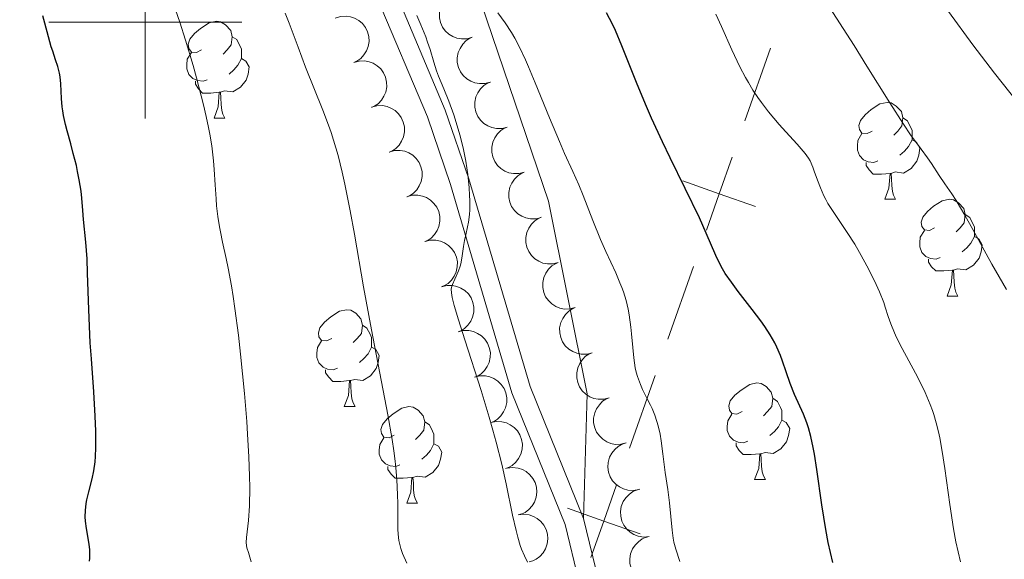
# Model space of a CAD drawing. Units: metres. Extents: x 660537 to 665062, y 4755364 to 4758439.
# Drawn here: x 661487 to 661589, y 4757444 to 4757500 of the extents above; entities that cross this region are included whole.
import ezdxf

# ---------------------------------------------------------------- set-up
doc = ezdxf.new("R2010")
doc.units = ezdxf.units.M
doc.header["$MEASUREMENT"] = 0
doc.linetypes.add('DGN Style 3', pattern=[76.3273, 54.5195, -21.8078])
for name, color, linetype, lineweight in [('Carátula', 7, 'Continuous', 0), ('Divisiones administrativas específicas', 7, 'Continuous', 0), ('Elementos auxiliares', 7, 'Continuous', 0), ('Entidades rústicas y varios', 7, 'Continuous', 0), ('Relieve y altimetría', 7, 'Continuous', 0), ('Viales y ferrocarril', 7, 'Continuous', 0)]:
    doc.layers.add(name, color=color, linetype=linetype, lineweight=lineweight)

msp = doc.modelspace()

# ---------------------------------------------------------------- linework, layer by layer
at = {"layer": 'Carátula', "color": 7, "linetype": 'Continuous', "lineweight": 0}
for p, q in [((661500, 4757490), (661500, 4757510)), ((661490, 4757500), (661510, 4757500))]:
    msp.add_line(p, q, dxfattribs=at)
msp.add_3dface([(660608.01, 4755364.12), (665061.75, 4755470.19), (664991.04, 4758439.36), (660537.3, 4758333.29)], dxfattribs=at)
at = {"layer": 'Divisiones administrativas específicas', "color": 250, "linetype": 'Continuous', "lineweight": 0}
for p, q in [((661564.87, 4757497.3, 0.01), (661562.21, 4757489.76, 0.01)), ((661556.89, 4757474.67, 0.01), (661554.22, 4757467.13, 0.01)), ((661552.89, 4757463.35, 0.01), (661550.23, 4757455.81, 0.01))]:
    msp.add_line(p, q, dxfattribs=at)
at = {"layer": 'Divisiones administrativas específicas', "color": 250, "linetype": 'Continuous', "lineweight": 0, "elevation": 0.01, "flags": 128}
for points in [[(661560.88, 4757485.98), (661559.55, 4757482.21), (661558.22, 4757478.44)], [(661563.32, 4757480.88), (661559.55, 4757482.21), (661555.78, 4757483.54)], [(661548.9, 4757452.04), (661547.57, 4757448.27), (661546.23, 4757444.49)], [(661551.34, 4757446.93), (661547.57, 4757448.27), (661543.79, 4757449.6)]]:
    msp.add_lwpolyline(points, dxfattribs=at)
at = {"layer": 'Elementos auxiliares', "color": 250, "linetype": 'Continuous', "lineweight": 0}
msp.add_3dface([(661483.22, 4755778.81), (664882.82, 4755859.77), (664827.08, 4758173.13), (661428.65, 4758092.2)], dxfattribs=at)
at = {"layer": 'Entidades rústicas y varios', "color": 92, "linetype": 'Continuous', "lineweight": 0, "flags": 128}
for points, elevation in [([(661533.93, 4757498.43), (661533.39, 4757498.28), (661532.81, 4757498.26), (661532.33, 4757498.35), (661531.92, 4757498.51), (661531.5, 4757498.76), (661531.13, 4757499.09), (661530.84, 4757499.49), (661530.64, 4757499.95), (661530.52, 4757500.44), (661530.51, 4757500.95), (661530.62, 4757501.49), (661530.81, 4757501.93), (661531.08, 4757502.34), (661531.41, 4757502.7), (661531.73, 4757502.91), (661532.08, 4757503.07)], 1290.29), ([(661519.7, 4757500.42), (661520.24, 4757500.58), (661520.83, 4757500.62), (661521.3, 4757500.55), (661521.72, 4757500.4), (661522.15, 4757500.16), (661522.53, 4757499.84), (661522.83, 4757499.45), (661523.05, 4757499), (661523.18, 4757498.51), (661523.21, 4757498), (661523.12, 4757497.46), (661522.94, 4757497.02), (661522.69, 4757496.6), (661522.36, 4757496.23), (661522.05, 4757496.01), (661521.7, 4757495.83)], 1292.36), ([(661535.79, 4757493.78), (661535.24, 4757493.63), (661534.66, 4757493.62), (661534.18, 4757493.7), (661533.77, 4757493.86), (661533.35, 4757494.12), (661532.98, 4757494.45), (661532.69, 4757494.85), (661532.49, 4757495.31), (661532.37, 4757495.8), (661532.36, 4757496.31), (661532.47, 4757496.85), (661532.66, 4757497.28), (661532.93, 4757497.7), (661533.26, 4757498.06), (661533.58, 4757498.27), (661533.93, 4757498.43)], 1290.27), ([(661521.64, 4757495.81), (661522.18, 4757495.96), (661522.76, 4757495.98), (661523.24, 4757495.89), (661523.65, 4757495.73), (661524.07, 4757495.47), (661524.44, 4757495.14), (661524.72, 4757494.74), (661524.93, 4757494.28), (661525.04, 4757493.79), (661525.05, 4757493.28), (661524.95, 4757492.74), (661524.76, 4757492.31), (661524.49, 4757491.89), (661524.15, 4757491.54), (661523.83, 4757491.33), (661523.48, 4757491.16)], 1292.1), ([(661537.56, 4757489.11), (661537.02, 4757488.97), (661536.43, 4757488.96), (661535.96, 4757489.06), (661535.55, 4757489.23), (661535.13, 4757489.49), (661534.77, 4757489.83), (661534.49, 4757490.23), (661534.29, 4757490.69), (661534.19, 4757491.19), (661534.18, 4757491.7), (661534.3, 4757492.24), (661534.5, 4757492.67), (661534.78, 4757493.08), (661535.12, 4757493.43), (661535.44, 4757493.63), (661535.8, 4757493.79)], 1290.31), ([(661523.47, 4757491.17), (661524.02, 4757491.32), (661524.6, 4757491.34), (661525.08, 4757491.25), (661525.49, 4757491.09), (661525.91, 4757490.83), (661526.27, 4757490.5), (661526.56, 4757490.1), (661526.77, 4757489.64), (661526.88, 4757489.15), (661526.89, 4757488.64), (661526.78, 4757488.1), (661526.59, 4757487.67), (661526.33, 4757487.25), (661525.99, 4757486.89), (661525.67, 4757486.68), (661525.32, 4757486.52)], 1291.83), ([(661539.32, 4757484.43), (661538.78, 4757484.29), (661538.19, 4757484.29), (661537.72, 4757484.38), (661537.31, 4757484.55), (661536.89, 4757484.81), (661536.53, 4757485.15), (661536.25, 4757485.55), (661536.06, 4757486.02), (661535.95, 4757486.51), (661535.95, 4757487.02), (661536.06, 4757487.56), (661536.26, 4757487.99), (661536.54, 4757488.4), (661536.88, 4757488.75), (661537.2, 4757488.96), (661537.56, 4757489.11)], 1290.43), ([(661525.31, 4757486.53), (661525.85, 4757486.68), (661526.44, 4757486.69), (661526.92, 4757486.61), (661527.33, 4757486.44), (661527.75, 4757486.19), (661528.11, 4757485.86), (661528.4, 4757485.46), (661528.6, 4757485), (661528.72, 4757484.51), (661528.73, 4757484), (661528.62, 4757483.46), (661528.43, 4757483.02), (661528.16, 4757482.61), (661527.83, 4757482.25), (661527.51, 4757482.04), (661527.16, 4757481.88)], 1291.56), ([(661541.08, 4757479.75), (661540.54, 4757479.61), (661539.95, 4757479.61), (661539.48, 4757479.7), (661539.07, 4757479.87), (661538.65, 4757480.13), (661538.3, 4757480.47), (661538.01, 4757480.88), (661537.82, 4757481.34), (661537.71, 4757481.83), (661537.71, 4757482.34), (661537.83, 4757482.88), (661538.02, 4757483.31), (661538.3, 4757483.72), (661538.64, 4757484.07), (661538.96, 4757484.28), (661539.32, 4757484.43)], 1290.56), ([(661527.15, 4757481.89), (661527.69, 4757482.04), (661528.28, 4757482.05), (661528.75, 4757481.97), (661529.17, 4757481.8), (661529.59, 4757481.55), (661529.95, 4757481.21), (661530.24, 4757480.82), (661530.44, 4757480.36), (661530.56, 4757479.86), (661530.57, 4757479.36), (661530.46, 4757478.82), (661530.27, 4757478.38), (661530, 4757477.97), (661529.67, 4757477.61), (661529.35, 4757477.4), (661528.99, 4757477.24)], 1291.29), ([(661542.85, 4757475.08), (661542.3, 4757474.94), (661541.72, 4757474.93), (661541.24, 4757475.02), (661540.83, 4757475.2), (661540.41, 4757475.46), (661540.06, 4757475.8), (661539.78, 4757476.2), (661539.58, 4757476.66), (661539.47, 4757477.16), (661539.47, 4757477.66), (661539.59, 4757478.2), (661539.79, 4757478.63), (661540.06, 4757479.04), (661540.41, 4757479.4), (661540.73, 4757479.6), (661541.08, 4757479.76)], 1290.69), ([(661529.03, 4757477.26), (661529.57, 4757477.39), (661530.16, 4757477.39), (661530.63, 4757477.29), (661531.04, 4757477.12), (661531.46, 4757476.85), (661531.81, 4757476.51), (661532.09, 4757476.1), (661532.28, 4757475.64), (661532.38, 4757475.14), (661532.37, 4757474.63), (661532.25, 4757474.1), (661532.05, 4757473.67), (661531.77, 4757473.26), (661531.42, 4757472.91), (661531.1, 4757472.71), (661530.74, 4757472.56)], 1291.03), ([(661544.61, 4757470.4), (661544.06, 4757470.26), (661543.48, 4757470.25), (661543, 4757470.35), (661542.59, 4757470.52), (661542.18, 4757470.78), (661541.82, 4757471.12), (661541.54, 4757471.52), (661541.34, 4757471.98), (661541.23, 4757472.48), (661541.23, 4757472.99), (661541.35, 4757473.53), (661541.55, 4757473.96), (661541.82, 4757474.37), (661542.17, 4757474.72), (661542.49, 4757474.92), (661542.85, 4757475.08)], 1290.82), ([(661530.74, 4757472.56), (661531.28, 4757472.7), (661531.87, 4757472.7), (661532.34, 4757472.6), (661532.75, 4757472.42), (661533.17, 4757472.16), (661533.52, 4757471.82), (661533.8, 4757471.41), (661533.99, 4757470.94), (661534.09, 4757470.45), (661534.08, 4757469.94), (661533.96, 4757469.4), (661533.76, 4757468.98), (661533.48, 4757468.57), (661533.13, 4757468.22), (661532.81, 4757468.02), (661532.45, 4757467.87)], 1290.82), ([(661546.37, 4757465.72), (661545.83, 4757465.58), (661545.24, 4757465.58), (661544.77, 4757465.67), (661544.36, 4757465.84), (661543.94, 4757466.1), (661543.58, 4757466.44), (661543.3, 4757466.84), (661543.11, 4757467.31), (661543, 4757467.8), (661542.99, 4757468.31), (661543.11, 4757468.85), (661543.31, 4757469.28), (661543.59, 4757469.69), (661543.93, 4757470.04), (661544.25, 4757470.25), (661544.61, 4757470.4)], 1290.95), ([(661532.45, 4757467.87), (661532.99, 4757468.01), (661533.58, 4757468.01), (661534.05, 4757467.91), (661534.46, 4757467.73), (661534.88, 4757467.46), (661535.23, 4757467.12), (661535.51, 4757466.72), (661535.69, 4757466.25), (661535.8, 4757465.75), (661535.79, 4757465.25), (661535.67, 4757464.71), (661535.47, 4757464.28), (661535.19, 4757463.87), (661534.84, 4757463.53), (661534.52, 4757463.32), (661534.16, 4757463.17)], 1290.6), ([(661548.13, 4757461.04), (661547.59, 4757460.9), (661547, 4757460.9), (661546.53, 4757460.99), (661546.12, 4757461.16), (661545.7, 4757461.42), (661545.34, 4757461.76), (661545.06, 4757462.17), (661544.87, 4757462.63), (661544.76, 4757463.12), (661544.76, 4757463.63), (661544.87, 4757464.17), (661545.07, 4757464.6), (661545.35, 4757465.01), (661545.69, 4757465.36), (661546.01, 4757465.57), (661546.37, 4757465.72)], 1291.07), ([(661534.16, 4757463.18), (661534.7, 4757463.31), (661535.29, 4757463.31), (661535.76, 4757463.21), (661536.17, 4757463.04), (661536.59, 4757462.77), (661536.94, 4757462.43), (661537.22, 4757462.02), (661537.4, 4757461.56), (661537.51, 4757461.06), (661537.5, 4757460.55), (661537.38, 4757460.02), (661537.18, 4757459.59), (661536.9, 4757459.18), (661536.55, 4757458.83), (661536.23, 4757458.63), (661535.87, 4757458.48)], 1290.39), ([(661549.89, 4757456.37), (661549.35, 4757456.23), (661548.76, 4757456.22), (661548.29, 4757456.31), (661547.88, 4757456.49), (661547.46, 4757456.75), (661547.11, 4757457.09), (661546.82, 4757457.49), (661546.63, 4757457.95), (661546.52, 4757458.45), (661546.52, 4757458.95), (661546.64, 4757459.49), (661546.83, 4757459.92), (661547.11, 4757460.33), (661547.45, 4757460.69), (661547.78, 4757460.89), (661548.13, 4757461.05)], 1291.2), ([(661535.86, 4757458.48), (661536.41, 4757458.59), (661536.99, 4757458.57), (661537.46, 4757458.45), (661537.86, 4757458.26), (661538.27, 4757457.98), (661538.61, 4757457.62), (661538.87, 4757457.2), (661539.04, 4757456.73), (661539.12, 4757456.23), (661539.1, 4757455.72), (661538.95, 4757455.19), (661538.73, 4757454.77), (661538.44, 4757454.38), (661538.07, 4757454.04), (661537.74, 4757453.85), (661537.38, 4757453.72)], 1290.34), ([(661551.22, 4757451.54), (661550.66, 4757451.44), (661550.08, 4757451.47), (661549.61, 4757451.6), (661549.21, 4757451.8), (661548.82, 4757452.09), (661548.48, 4757452.45), (661548.23, 4757452.87), (661548.07, 4757453.34), (661547.99, 4757453.85), (661548.03, 4757454.35), (661548.18, 4757454.88), (661548.41, 4757455.3), (661548.71, 4757455.69), (661549.08, 4757456.01), (661549.41, 4757456.2), (661549.78, 4757456.33)], 1291.22), ([(661537.55, 4757453.76), (661538.11, 4757453.83), (661538.69, 4757453.76), (661539.15, 4757453.61), (661539.53, 4757453.39), (661539.91, 4757453.07), (661540.22, 4757452.69), (661540.45, 4757452.26), (661540.58, 4757451.77), (661540.63, 4757451.27), (661540.56, 4757450.76), (661540.38, 4757450.24), (661540.13, 4757449.84), (661539.8, 4757449.47), (661539.41, 4757449.17), (661539.07, 4757449), (661538.69, 4757448.9)], 1290.44), ([(661552.29, 4757446.66), (661551.73, 4757446.61), (661551.15, 4757446.7), (661550.7, 4757446.87), (661550.32, 4757447.11), (661549.95, 4757447.44), (661549.65, 4757447.83), (661549.44, 4757448.27), (661549.33, 4757448.76), (661549.3, 4757449.27), (661549.39, 4757449.77), (661549.59, 4757450.28), (661549.86, 4757450.67), (661550.2, 4757451.03), (661550.6, 4757451.32), (661550.95, 4757451.47), (661551.32, 4757451.57)], 1291.22), ([(661538.69, 4757448.9), (661539.25, 4757448.97), (661539.83, 4757448.9), (661540.29, 4757448.75), (661540.67, 4757448.53), (661541.05, 4757448.21), (661541.36, 4757447.83), (661541.59, 4757447.4), (661541.72, 4757446.91), (661541.77, 4757446.41), (661541.7, 4757445.9), (661541.52, 4757445.38), (661541.27, 4757444.98), (661540.94, 4757444.61), (661540.55, 4757444.31), (661540.21, 4757444.14), (661539.84, 4757444.04)], 1290.71), ([(661553.25, 4757441.75), (661552.69, 4757441.7), (661552.11, 4757441.8), (661551.66, 4757441.97), (661551.28, 4757442.2), (661550.91, 4757442.53), (661550.62, 4757442.92), (661550.41, 4757443.37), (661550.29, 4757443.86), (661550.27, 4757444.36), (661550.35, 4757444.86), (661550.55, 4757445.38), (661550.82, 4757445.77), (661551.16, 4757446.13), (661551.56, 4757446.42), (661551.91, 4757446.57), (661552.29, 4757446.66)], 1291.22)]:
    msp.add_lwpolyline(points, dxfattribs=dict(at, elevation=elevation))
for points in [[(661505.84, 4757497.11), (661505.31, 4757496.85), (661504.78, 4757496.9), (661504.51, 4757497.27), (661504.46, 4757497.7), (661504.62, 4757498.22), (661505.1, 4757498.81), (661505.73, 4757499.34), (661506.63, 4757499.93), (661507.38, 4757500.09), (661507.8, 4757500.03), (661508.33, 4757499.72), (661508.86, 4757499.13), (661509.02, 4757498.49), (661508.91, 4757497.64), (661508.49, 4757497.11), (661508.07, 4757496.69)], [(661509.02, 4757498.49), (661509.5, 4757498.18), (661509.81, 4757497.54), (661509.97, 4757497.22), (661509.97, 4757496.64), (661509.97, 4757496.21), (661509.6, 4757495.52), (661509.18, 4757495.04), (661508.7, 4757494.62)], [(661506.42, 4757494.03), (661506, 4757493.87), (661505.41, 4757493.93), (661504.94, 4757494.14), (661504.51, 4757494.57), (661504.3, 4757495.15), (661504.3, 4757495.57), (661504.35, 4757496.16), (661504.78, 4757496.85)], [(661509.97, 4757496.21), (661510.43, 4757495.96), (661510.77, 4757495.35), (661510.66, 4757494.62), (661510.45, 4757493.98), (661509.87, 4757493.24), (661509.07, 4757492.76), (661508.22, 4757492.87), (661507.79, 4757492.74)], [(661507.68, 4757492.74), (661506.79, 4757492.65), (661505.95, 4757492.65), (661505.52, 4757493.08), (661505.2, 4757493.56), (661505.2, 4757493.87)], [(661507.14, 4757490.05), (661507.57, 4757491.21), (661507.68, 4757492.74), (661507.79, 4757492.74), (661507.83, 4757492.15), (661507.86, 4757491.47), (661507.93, 4757490.85), (661508.05, 4757490.45), (661508.26, 4757490.05)], [(661575.42, 4757488.7), (661574.89, 4757488.44), (661574.36, 4757488.49), (661574.1, 4757488.86), (661574.04, 4757489.28), (661574.2, 4757489.8), (661574.68, 4757490.4), (661575.32, 4757490.93), (661576.22, 4757491.52), (661576.96, 4757491.68), (661577.39, 4757491.62), (661577.92, 4757491.3), (661578.45, 4757490.72), (661578.61, 4757490.08), (661578.5, 4757489.23), (661578.07, 4757488.7), (661577.65, 4757488.28)], [(661507.14, 4757490.05), (661508.26, 4757490.05)], [(661578.61, 4757490.08), (661579.08, 4757489.76), (661579.4, 4757489.12), (661579.56, 4757488.8), (661579.56, 4757488.22), (661579.56, 4757487.8), (661579.19, 4757487.11), (661578.77, 4757486.63), (661578.29, 4757486.21)], [(661576.01, 4757485.62), (661575.58, 4757485.46), (661575, 4757485.52), (661574.52, 4757485.73), (661574.1, 4757486.16), (661573.88, 4757486.74), (661573.88, 4757487.16), (661573.94, 4757487.74), (661574.36, 4757488.44)], [(661579.56, 4757487.8), (661580.01, 4757487.55), (661580.36, 4757486.94), (661580.25, 4757486.21), (661580.04, 4757485.57), (661579.45, 4757484.83), (661578.66, 4757484.35), (661577.81, 4757484.46), (661577.38, 4757484.32)], [(661577.27, 4757484.32), (661576.38, 4757484.24), (661575.53, 4757484.24), (661575.11, 4757484.67), (661574.79, 4757485.14), (661574.79, 4757485.46)], [(661576.72, 4757481.64), (661577.16, 4757482.8), (661577.27, 4757484.32), (661577.38, 4757484.32), (661577.41, 4757483.74), (661577.45, 4757483.06), (661577.52, 4757482.44), (661577.63, 4757482.04), (661577.85, 4757481.64)], [(661576.72, 4757481.64), (661577.85, 4757481.64)], [(661581.9, 4757478.66), (661581.37, 4757478.4), (661580.84, 4757478.46), (661580.57, 4757478.82), (661580.52, 4757479.25), (661580.68, 4757479.77), (661581.16, 4757480.36), (661581.79, 4757480.9), (661582.69, 4757481.48), (661583.44, 4757481.64), (661583.86, 4757481.58), (661584.39, 4757481.27), (661584.92, 4757480.68), (661585.08, 4757480.04), (661584.97, 4757479.2), (661584.55, 4757478.66), (661584.13, 4757478.24)], [(661585.08, 4757480.04), (661585.56, 4757479.73), (661585.87, 4757479.09), (661586.03, 4757478.77), (661586.03, 4757478.19), (661586.03, 4757477.76), (661585.66, 4757477.08), (661585.24, 4757476.6), (661584.76, 4757476.18)], [(661582.48, 4757475.58), (661582.06, 4757475.42), (661581.47, 4757475.48), (661581, 4757475.7), (661580.57, 4757476.12), (661580.36, 4757476.7), (661580.36, 4757477.12), (661580.41, 4757477.71), (661580.84, 4757478.4)], [(661586.03, 4757477.76), (661586.49, 4757477.52), (661586.83, 4757476.9), (661586.72, 4757476.18), (661586.51, 4757475.54), (661585.93, 4757474.8), (661585.13, 4757474.32), (661584.28, 4757474.42), (661583.85, 4757474.29)], [(661583.74, 4757474.29), (661582.85, 4757474.2), (661582.01, 4757474.2), (661581.58, 4757474.64), (661581.26, 4757475.11), (661581.26, 4757475.42)], [(661583.2, 4757471.6), (661583.63, 4757472.76), (661583.74, 4757474.29), (661583.85, 4757474.29), (661583.89, 4757473.7), (661583.92, 4757473.02), (661583.99, 4757472.4), (661584.11, 4757472), (661584.32, 4757471.6)], [(661583.2, 4757471.6), (661584.32, 4757471.6)], [(661519.34, 4757467.2), (661518.81, 4757466.94), (661518.28, 4757466.99), (661518.02, 4757467.36), (661517.96, 4757467.79), (661518.12, 4757468.31), (661518.6, 4757468.9), (661519.24, 4757469.43), (661520.14, 4757470.02), (661520.88, 4757470.18), (661521.31, 4757470.12), (661521.84, 4757469.81), (661522.37, 4757469.22), (661522.53, 4757468.58), (661522.42, 4757467.73), (661521.99, 4757467.2), (661521.57, 4757466.78)], [(661522.53, 4757468.58), (661523, 4757468.27), (661523.32, 4757467.63), (661523.48, 4757467.31), (661523.48, 4757466.73), (661523.48, 4757466.3), (661523.11, 4757465.61), (661522.69, 4757465.13), (661522.21, 4757464.71)], [(661519.93, 4757464.12), (661519.5, 4757463.96), (661518.92, 4757464.02), (661518.44, 4757464.23), (661518.02, 4757464.66), (661517.8, 4757465.24), (661517.8, 4757465.66), (661517.86, 4757466.25), (661518.28, 4757466.94)], [(661523.48, 4757466.3), (661523.93, 4757466.05), (661524.28, 4757465.44), (661524.17, 4757464.71), (661523.96, 4757464.07), (661523.37, 4757463.33), (661522.58, 4757462.85), (661521.73, 4757462.96), (661521.3, 4757462.83)], [(661521.19, 4757462.83), (661520.3, 4757462.74), (661519.45, 4757462.74), (661519.03, 4757463.17), (661518.71, 4757463.65), (661518.71, 4757463.96)], [(661520.64, 4757460.14), (661521.08, 4757461.3), (661521.19, 4757462.83), (661521.3, 4757462.83), (661521.33, 4757462.24), (661521.37, 4757461.56), (661521.44, 4757460.94), (661521.55, 4757460.54), (661521.77, 4757460.14)], [(661561.92, 4757459.62), (661561.39, 4757459.35), (661560.86, 4757459.41), (661560.6, 4757459.78), (661560.54, 4757460.2), (661560.7, 4757460.72), (661561.18, 4757461.32), (661561.82, 4757461.85), (661562.72, 4757462.43), (661563.46, 4757462.59), (661563.89, 4757462.54), (661564.42, 4757462.22), (661564.95, 4757461.64), (661565.11, 4757461), (661565, 4757460.15), (661564.57, 4757459.62), (661564.15, 4757459.19)], [(661565.11, 4757461), (661565.58, 4757460.68), (661565.9, 4757460.04), (661566.06, 4757459.72), (661566.06, 4757459.14), (661566.06, 4757458.72), (661565.69, 4757458.03), (661565.27, 4757457.55), (661564.79, 4757457.13)], [(661520.64, 4757460.14), (661521.77, 4757460.14)], [(661525.82, 4757457.17), (661525.29, 4757456.9), (661524.76, 4757456.96), (661524.49, 4757457.33), (661524.44, 4757457.75), (661524.6, 4757458.27), (661525.08, 4757458.87), (661525.71, 4757459.4), (661526.61, 4757459.98), (661527.36, 4757460.14), (661527.78, 4757460.09), (661528.31, 4757459.77), (661528.84, 4757459.19), (661529, 4757458.55), (661528.89, 4757457.7), (661528.47, 4757457.17), (661528.05, 4757456.74)], [(661562.51, 4757456.54), (661562.08, 4757456.38), (661561.5, 4757456.44), (661561.02, 4757456.65), (661560.6, 4757457.07), (661560.38, 4757457.66), (661560.38, 4757458.08), (661560.44, 4757458.66), (661560.86, 4757459.35)], [(661529, 4757458.55), (661529.48, 4757458.23), (661529.79, 4757457.59), (661529.95, 4757457.27), (661529.95, 4757456.69), (661529.95, 4757456.27), (661529.58, 4757455.58), (661529.16, 4757455.1), (661528.68, 4757454.68)], [(661566.06, 4757458.72), (661566.51, 4757458.47), (661566.86, 4757457.85), (661566.75, 4757457.13), (661566.54, 4757456.49), (661565.95, 4757455.75), (661565.16, 4757455.27), (661564.31, 4757455.37), (661563.88, 4757455.24)], [(661526.4, 4757454.09), (661525.98, 4757453.93), (661525.39, 4757453.99), (661524.92, 4757454.2), (661524.49, 4757454.62), (661524.28, 4757455.21), (661524.28, 4757455.63), (661524.33, 4757456.21), (661524.76, 4757456.9)], [(661529.95, 4757456.27), (661530.41, 4757456.02), (661530.75, 4757455.4), (661530.64, 4757454.68), (661530.43, 4757454.04), (661529.85, 4757453.3), (661529.05, 4757452.82), (661528.2, 4757452.92), (661527.77, 4757452.79)], [(661563.77, 4757455.24), (661562.88, 4757455.16), (661562.03, 4757455.16), (661561.61, 4757455.59), (661561.29, 4757456.06), (661561.29, 4757456.38)], [(661563.22, 4757452.56), (661563.66, 4757453.72), (661563.77, 4757455.24), (661563.88, 4757455.24), (661563.91, 4757454.66), (661563.95, 4757453.97), (661564.02, 4757453.36), (661564.13, 4757452.96), (661564.35, 4757452.56)], [(661527.66, 4757452.79), (661526.77, 4757452.71), (661525.93, 4757452.71), (661525.5, 4757453.14), (661525.18, 4757453.61), (661525.18, 4757453.93)], [(661527.12, 4757450.11), (661527.55, 4757451.27), (661527.66, 4757452.79), (661527.77, 4757452.79), (661527.81, 4757452.21), (661527.84, 4757451.52), (661527.91, 4757450.91), (661528.03, 4757450.51), (661528.24, 4757450.11)], [(661563.22, 4757452.56), (661564.35, 4757452.56)], [(661527.12, 4757450.11), (661528.24, 4757450.11)]]:
    msp.add_lwpolyline(points, dxfattribs=at)
at = {"layer": 'Relieve y altimetría', "color": 36, "linetype": 'Continuous', "lineweight": 0, "flags": 128}
for points, elevation in [([(661589.34, 4757472.26), (661587.84, 4757474.9), (661585.88, 4757478.49), (661585.05, 4757479.97), (661584.14, 4757481.51), (661583.69, 4757482.19), (661582.95, 4757483.23), (661582.38, 4757484.09), (661581.57, 4757485.34), (661581.15, 4757485.94), (661580.51, 4757486.82), (661579.41, 4757488.32), (661578.67, 4757489.41), (661577.25, 4757491.63), (661574.88, 4757495.44), (661573.54, 4757497.57), (661567.6, 4757506.79)], 1265), ([(661510.97, 4757444.05), (661510.69, 4757445.01), (661510.55, 4757445.5), (661510.51, 4757445.72), (661510.48, 4757446.04), (661510.49, 4757446.58), (661510.7, 4757448.33), (661510.8, 4757449.86), (661510.83, 4757451.76), (661510.82, 4757452.92), (661510.75, 4757454.93), (661510.62, 4757457.29), (661510.53, 4757458.6), (661510.29, 4757461.49), (661509.88, 4757465.56), (661509.66, 4757467.55), (661509.3, 4757470.32), (661509.12, 4757471.55), (661508.95, 4757472.65), (661508.61, 4757474.49), (661508.4, 4757475.5), (661508.02, 4757477.17), (661507.79, 4757478.26), (661507.69, 4757478.79), (661507.53, 4757479.86), (661507.4, 4757480.94), (661507.34, 4757481.66), (661507.24, 4757483.14), (661507.16, 4757484.72), (661507.09, 4757485.61), (661506.9, 4757487.16), (661506.7, 4757488.39), (661506.57, 4757489.08), (661506.33, 4757490.2), (661506.04, 4757491.44), (661505.32, 4757494.21), (661504.95, 4757495.51), (661504.17, 4757498.12), (661503.57, 4757500.01), (661502.69, 4757502.58)], 1295), ([(661521.25, 4757480.44), (661520.7, 4757483.21), (661520.43, 4757484.45), (661520, 4757486.16), (661519.54, 4757487.76), (661519.28, 4757488.54), (661519.01, 4757489.32), (661518.43, 4757490.86), (661516.63, 4757495.32), (661515.85, 4757497.4), (661514.93, 4757499.89), (661514.51, 4757500.94)], 1290), ([(661555.46, 4757444.06), (661555.03, 4757445.37), (661554.84, 4757446.09), (661554.77, 4757446.48), (661554.65, 4757447.33), (661554.38, 4757450.15), (661554.21, 4757451.55), (661553.94, 4757453.31), (661553.83, 4757454.12), (661553.7, 4757455.24), (661553.54, 4757456.6), (661553.43, 4757457.26), (661553.22, 4757458.14), (661553.09, 4757458.59), (661552.86, 4757459.26), (661552.58, 4757459.93), (661552.42, 4757460.27), (661552.08, 4757460.95), (661551.6, 4757461.9), (661551.37, 4757462.41), (661551.07, 4757463.24), (661550.94, 4757463.69), (661550.84, 4757464.17), (661550.68, 4757465.19), (661550.57, 4757466.26), (661550.45, 4757467.68), (661550.39, 4757468.36), (661550.22, 4757469.64), (661550.11, 4757470.24), (661549.89, 4757471.13), (661549.61, 4757472.04), (661549.44, 4757472.5), (661549.25, 4757472.98), (661548.81, 4757473.99), (661547.78, 4757476.21), (661547.24, 4757477.45), (661546.43, 4757479.44), (661545.42, 4757482.02), (661544.97, 4757483.14), (661544.36, 4757484.51), (661543.5, 4757486.38), (661542.96, 4757487.62), (661541.95, 4757490.06), (661540.46, 4757493.72), (661539.76, 4757495.37), (661539.44, 4757496.1), (661538.86, 4757497.34), (661538.33, 4757498.35), (661538, 4757498.93), (661537.34, 4757499.94), (661536.58, 4757500.96)], 1280), ([(661584.57, 4757444.03), (661584.1, 4757446.11), (661583.85, 4757447.45), (661583.47, 4757449.97), (661582.96, 4757453.73), (661582.69, 4757455.49), (661582.43, 4757456.89), (661582.3, 4757457.53), (661582.07, 4757458.44), (661581.82, 4757459.3), (661581.68, 4757459.72), (661581.45, 4757460.35), (661580.92, 4757461.61), (661580.6, 4757462.26), (661579.92, 4757463.59), (661578.53, 4757466.17), (661577.95, 4757467.3), (661577.72, 4757467.8), (661577.35, 4757468.7), (661577.08, 4757469.49), (661576.77, 4757470.45), (661576.62, 4757470.92), (661576.19, 4757472.03), (661575.85, 4757472.8), (661575.05, 4757474.42), (661574.12, 4757476.12), (661573.62, 4757476.97), (661572.84, 4757478.2), (661571.3, 4757480.46), (661570.83, 4757481.21), (661570.62, 4757481.6), (661570.42, 4757482), (661570.06, 4757482.81), (661569.75, 4757483.6), (661569.41, 4757484.55), (661569.26, 4757484.95), (661568.97, 4757485.61), (661568.8, 4757485.9), (661568.46, 4757486.38), (661567.62, 4757487.35), (661566.45, 4757488.62), (661565.76, 4757489.4), (661564.66, 4757490.71), (661563.92, 4757491.67), (661563.57, 4757492.17), (661563.05, 4757492.94), (661562.57, 4757493.73), (661562.27, 4757494.27), (661561.69, 4757495.38), (661560.87, 4757497.12), (661559.77, 4757499.55), (661559.19, 4757500.81)], 1270), ([(661591.17, 4757490.88), (661588.1, 4757494.72), (661585.87, 4757497.65), (661583.33, 4757501.11)], 1260), ([(661539.66, 4757443.99), (661539.33, 4757444.65), (661539.03, 4757445.36), (661538.9, 4757445.74), (661538.64, 4757446.61), (661538.47, 4757447.28), (661538.11, 4757448.89), (661537.45, 4757452.13), (661536.99, 4757454.15), (661536.42, 4757456.45), (661536.07, 4757457.7), (661535.69, 4757459.03), (661534.84, 4757461.8), (661533.15, 4757467.06), (661532.49, 4757469.14), (661532.05, 4757470.62), (661531.91, 4757471.16), (661531.85, 4757471.46), (661531.77, 4757471.94), (661531.75, 4757472.3), (661531.77, 4757472.49), (661531.86, 4757472.81), (661532.1, 4757473.36), (661532.49, 4757474.2), (661532.66, 4757474.69), (661532.73, 4757474.95), (661532.84, 4757475.52), (661533.01, 4757476.74), (661533.11, 4757477.35), (661533.25, 4757477.94), (661533.44, 4757478.77), (661533.52, 4757479.25), (661533.63, 4757480.06), (661533.66, 4757480.54), (661533.67, 4757481.49), (661533.65, 4757482.02), (661533.6, 4757482.86), (661533.47, 4757484.2), (661533.26, 4757485.59), (661533.13, 4757486.28), (661532.99, 4757486.98), (661532.65, 4757488.33), (661532.27, 4757489.6), (661532.01, 4757490.4), (661531.5, 4757491.81), (661530.99, 4757493.07), (661530.43, 4757494.38), (661530.2, 4757494.96), (661529.92, 4757495.85), (661529.54, 4757497.16), (661529.29, 4757497.93), (661529.09, 4757498.49), (661528.6, 4757499.71), (661528.18, 4757500.67)], 1285), ([(661527.13, 4757443.91), (661526.68, 4757444.9), (661526.5, 4757445.41), (661526.36, 4757445.96), (661526.31, 4757446.25), (661526.24, 4757446.91), (661526.21, 4757447.41), (661526.19, 4757448.59), (661526.2, 4757450.09), (661526.18, 4757451), (661526.11, 4757452.58), (661526.01, 4757453.8), (661525.94, 4757454.47), (661525.8, 4757455.54), (661525.62, 4757456.71), (661525.17, 4757459.29), (661523.46, 4757468.09), (661522.64, 4757472.55), (661521.69, 4757478.03), (661521.25, 4757480.44)], 1290)]:
    msp.add_lwpolyline(points, dxfattribs=dict(at, elevation=elevation))
at = {"layer": 'Relieve y altimetría', "color": 36, "linetype": 'Continuous', "lineweight": 30, "flags": 128}
for points, elevation in [([(661571.33, 4757443.96), (661570.87, 4757446.03), (661570.6, 4757447.39), (661570.21, 4757449.94), (661569.69, 4757453.61), (661569.44, 4757455.22), (661569.31, 4757455.9), (661569.07, 4757457.04), (661568.82, 4757457.94), (661568.65, 4757458.45), (661568.28, 4757459.36), (661567.35, 4757461.4), (661566.9, 4757462.52), (661566.5, 4757463.73), (661566.12, 4757464.86), (661565.91, 4757465.44), (661565.54, 4757466.3), (661565.33, 4757466.74), (661564.84, 4757467.59), (661564.28, 4757468.45), (661563.88, 4757469.03), (661562.98, 4757470.22), (661561.53, 4757472.08), (661560.82, 4757473.02), (661560.18, 4757473.95), (661559.9, 4757474.41), (661559.65, 4757474.86), (661559.2, 4757475.8), (661558.2, 4757478.12), (661557.49, 4757479.7), (661556.02, 4757482.75), (661554.46, 4757485.92), (661553.67, 4757487.58), (661552.53, 4757490.05), (661552, 4757491.26), (661551.05, 4757493.56), (661549.45, 4757497.54), (661548.78, 4757499.13), (661548.47, 4757499.8), (661547.87, 4757500.96)], 1275), ([(661494.2, 4757444.11), (661494.24, 4757444.43), (661494.26, 4757445), (661494.25, 4757445.29), (661494.19, 4757445.86), (661493.89, 4757447.48), (661493.79, 4757448.27), (661493.76, 4757448.7), (661493.78, 4757449.37), (661493.86, 4757450.1), (661493.94, 4757450.48), (661494.15, 4757451.3), (661494.49, 4757452.63), (661494.65, 4757453.46), (661494.78, 4757454.42), (661494.83, 4757454.96), (661494.87, 4757455.86), (661494.88, 4757456.87), (661494.87, 4757457.59), (661494.81, 4757459.14), (661494.65, 4757461.65), (661494.4, 4757465.09), (661494.29, 4757466.76), (661494.13, 4757470.2), (661494.01, 4757473.97), (661493.95, 4757475.46), (661493.83, 4757477.2), (661493.57, 4757479.52), (661493.5, 4757480.47), (661493.41, 4757481.76), (661493.34, 4757482.46), (661493.15, 4757483.65), (661492.98, 4757484.52), (661492.85, 4757485.12), (661492.53, 4757486.39), (661492.26, 4757487.38), (661491.9, 4757488.72), (661491.73, 4757489.38), (661491.52, 4757490.33), (661491.44, 4757490.79), (661491.38, 4757491.23), (661491.31, 4757492.07), (661491.23, 4757493.61), (661491.15, 4757494.34), (661491.08, 4757494.69), (661490.91, 4757495.39), (661490.69, 4757496.09), (661490.39, 4757497), (661490.24, 4757497.45), (661489.94, 4757498.47), (661489.57, 4757499.89), (661489.35, 4757500.65)], 1300)]:
    msp.add_lwpolyline(points, dxfattribs=dict(at, elevation=elevation))
at = {"layer": 'Viales y ferrocarril', "color": 250, "linetype": 'DGN Style 3', "lineweight": 0}
for points in [[(661476.14, 4757692.91, 1303.7), (661474.87, 4757660.01, 1299.63), (661475.34, 4757647.03, 1298.92), (661476.63, 4757634.1, 1297.64), (661478.36, 4757623.09, 1295.97), (661481.07, 4757610.38, 1293.36), (661483.5, 4757602.31, 1291.81), (661485.88, 4757595.23, 1290.81), (661491.57, 4757578.51, 1289.36), (661495.92, 4757566.75, 1288.43), (661500.66, 4757555.59, 1287.54), (661515.01, 4757523.92, 1285.19), (661529.27, 4757490.17, 1284.44), (661531.68, 4757483.15, 1283.94), (661538.03, 4757461.57, 1282.28), (661543.57, 4757447.91, 1282.19), (661545.09, 4757441.63, 1282.19)], [(661545.47, 4757448.53, 1282.19), (661545.85, 4757461.45, 1281.72), (661541.85, 4757481.45, 1281.51), (661534.85, 4757501.95, 1280.49), (661522.85, 4757538.95, 1279.21), (661513.85, 4757568.95, 1280.75), (661511.35, 4757581.45, 1280.14), (661511.85, 4757598.45, 1278.98), (661519.35, 4757639.95, 1277.91), (661527.85, 4757672.45, 1277.49)]]:
    msp.add_polyline3d(points, dxfattribs=at)
at = {"layer": 'Viales y ferrocarril', "color": 250, "linetype": 'Continuous', "lineweight": 0}
for points in [[(661545.47, 4757448.53, 1282.19), (661539.93, 4757462.23, 1282.28), (661533.57, 4757483.75, 1283.94), (661531.13, 4757490.88, 1284.44), (661516.85, 4757524.72, 1285.19), (661502.5, 4757556.38, 1287.54), (661497.78, 4757567.49, 1288.43), (661493.45, 4757579.17, 1289.36), (661487.78, 4757595.87, 1290.81), (661485.4, 4757602.91, 1291.81), (661483.02, 4757610.88, 1293.36), (661480.32, 4757623.45, 1295.97), (661478.61, 4757634.36, 1297.64), (661477.34, 4757647.17, 1298.92), (661476.87, 4757660.01, 1299.63), (661478.14, 4757692.81, 1303.7)], [(661538.3, 4757404.18, 1282.32), (661544.04, 4757413.16, 1282.19), (661545.06, 4757415.67, 1282.19), (661546.59, 4757421.26, 1282.19), (661547.77, 4757429.53, 1282.19), (661547.76, 4757436.23, 1282.19), (661547.07, 4757442, 1282.19), (661545.47, 4757448.53, 1282.19)]]:
    msp.add_polyline3d(points, dxfattribs=at)

doc.saveas('drawing.dxf')
